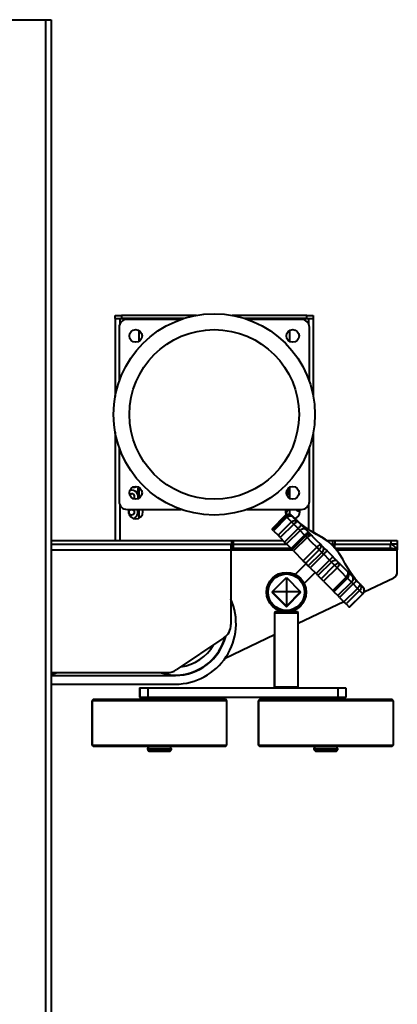
# Model space of a CAD drawing. Units: millimetres. Extents: x -23160 to -17860, y 18417 to 22052.
# Drawn here: x -21689 to -21451, y 19551 to 20173 of the extents above; entities that cross this region are included whole.
import ezdxf

# ---------------------------------------------------------------- set-up
doc = ezdxf.new("R2010")
doc.units = ezdxf.units.MM
doc.layers.get('0').update_dxf_attribs({"lineweight": 40})

msp = doc.modelspace()

# ---------------------------------------------------------------- linework, layer by layer
at = {"color": 7, "linetype": 'Continuous'}
for p, q in [((-21794.067, 20172.841, -192.69), (-21673.067, 20172.841, -192.69)), ((-21673.067, 20172.841, -192.69), (-21669.567, 20172.841, -192.69)), ((-21669.567, 20172.841, -192.69), (-21669.567, 19297.841, -192.69)), ((-21629.067, 19986.204, -192.69), (-21625.067, 19986.204, -192.69)), ((-21629.067, 19984.204, -192.69), (-21629.067, 19986.204, -192.69)), ((-21629.067, 19984.204, -192.69), (-21626.067, 19984.204, -192.69)), ((-21629.067, 19984.204, -192.69), (-21629.067, 19934.929, -192.69)), ((-21626.067, 19984.204, -192.69), (-21585.855, 19984.204, -192.69)), ((-21577.792, 19986.204, -192.69), (-21625.067, 19986.204, -192.69)), ((-21585.855, 19984.204, -192.69), (-21625.067, 19984.204, -192.69)), ((-21587.358, 19983.704, -192.69), (-21621.567, 19983.704, -192.69)), ((-21508.067, 19986.204, -192.69), (-21555.342, 19986.204, -192.69)), ((-21508.067, 19984.204, -192.69), (-21547.28, 19984.204, -192.69)), ((-21547.28, 19984.204, -192.69), (-21507.067, 19984.204, -192.69)), ((-21511.567, 19983.704, -192.69), (-21545.777, 19983.704, -192.69)), ((-21508.067, 19986.204, -192.69), (-21504.067, 19986.204, -192.69)), ((-21507.067, 19984.204, -192.69), (-21504.067, 19984.204, -192.69)), ((-21504.067, 19986.204, -192.69), (-21504.067, 19984.204, -192.69)), ((-21504.067, 19984.204, -192.69), (-21504.067, 19934.929, -192.69)), ((-21626.567, 19978.704, -192.69), (-21626.567, 19944.494, -192.69)), ((-21614.067, 19976.668, -192.69), (-21614.067, 19969.74, -192.69)), ((-21519.067, 19976.668, -192.69), (-21519.067, 19969.74, -192.69)), ((-21506.567, 19944.494, -192.69), (-21506.567, 19978.704, -192.69)), ((-21629.067, 19912.479, -192.69), (-21629.067, 19844.204, -192.69)), ((-21504.067, 19912.479, -192.69), (-21504.067, 19849.194, -192.69)), ((-21626.567, 19902.913, -192.69), (-21626.567, 19868.704, -192.69)), ((-21506.567, 19868.704, -192.69), (-21506.567, 19902.913, -192.69)), ((-21614.067, 19877.668, -192.69), (-21614.067, 19870.74, -192.69)), ((-21519.067, 19877.668, -192.69), (-21519.067, 19870.74, -192.69)), ((-21621.567, 19863.704, -192.69), (-21587.358, 19863.704, -192.69)), ((-21620.567, 19863.704, -192.69), (-21620.567, 19862.204, -192.69)), ((-21614.067, 19863.704, -192.69), (-21614.067, 19858.172, -192.69)), ((-21611.567, 19862.204, -192.69), (-21611.567, 19863.704, -192.69)), ((-21545.777, 19863.704, -192.69), (-21511.567, 19863.704, -192.69)), ((-21521.567, 19863.704, -192.69), (-21521.567, 19862.204, -192.69)), ((-21519.067, 19863.704, -192.69), (-21519.067, 19860.55, -192.69)), ((-21512.567, 19862.204, -192.69), (-21512.567, 19863.704, -192.69)), ((-21521.75, 19859.794, -192.69), (-21530.268, 19851.342, -192.69)), ((-21520.867, 19858.9, -192.69), (-21529.383, 19850.45, -192.69)), ((-21521.68, 19859.723, -192.69), (-21521.68, 19859.723, -192.69)), ((-21517.388, 19859.658, -192.69), (-21515.597, 19857.877, -192.69)), ((-21514.901, 19857.17, -192.69), (-21516.472, 19858.731, -192.69)), ((-21514.499, 19856.745, -192.69), (-21514.042, 19856.285, -192.69)), ((-21514.042, 19856.285, -192.69), (-21513.699, 19855.943, -192.69)), ((-21529.696, 19850.765, -192.69), (-21530.268, 19851.342, -192.69)), ((-21529.696, 19850.765, -192.69), (-21529.383, 19850.45, -192.69)), ((-21529.232, 19850.298, -192.69), (-21529.383, 19850.45, -192.69)), ((-21529.232, 19850.298, -192.69), (-21526.343, 19847.386, -192.69)), ((-21669.567, 19844.204, -192.69), (-21555.563, 19844.204, -192.69)), ((-21555.563, 19844.204, -192.69), (-21554.582, 19844.204, -192.69)), ((-21554.582, 19844.204, -192.69), (-21523.186, 19844.204, -192.69)), ((-21524.875, 19845.907, -192.69), (-21526.343, 19847.386, -192.69)), ((-21524.875, 19845.907, -192.69), (-21522.153, 19843.163, -192.69)), ((-21517.502, 19838.475, -192.69), (-21508.984, 19846.928, -192.69)), ((-21508.984, 19846.928, -192.69), (-21508.984, 19846.928, -192.69)), ((-21495.838, 19844.204, -192.69), (-21491.683, 19844.204, -192.69)), ((-21491.683, 19844.204, -192.69), (-21490.47, 19844.204, -192.69)), ((-21490.47, 19844.204, -192.69), (-21454.855, 19844.204, -192.69)), ((-21454.855, 19844.204, -192.69), (-21451.067, 19844.204, -192.69)), ((-21451.067, 19844.204, -192.69), (-21451.067, 19841.704, -192.69)), ((-21669.567, 19841.704, -192.69), (-21556.067, 19841.704, -192.69)), ((-21556.067, 19841.704, -192.69), (-21556.067, 19838.204, -192.69)), ((-21556.067, 19841.704, -192.69), (-21555.464, 19841.704, -192.69)), ((-21556.067, 19841.704, -192.69), (-21555.563, 19841.704, -192.69)), ((-21556.067, 19839.204, -192.69), (-21555.464, 19839.204, -192.69)), ((-21556.067, 19838.204, -192.69), (-21556.067, 19791.016, -192.69)), ((-21555.464, 19841.704, -192.69), (-21554.679, 19841.704, -192.69)), ((-21554.679, 19839.204, -192.69), (-21555.464, 19839.204, -192.69)), ((-21554.679, 19841.704, -192.69), (-21520.705, 19841.704, -192.69)), ((-21554.679, 19839.204, -192.69), (-21518.224, 19839.204, -192.69)), ((-21554.582, 19841.704, -192.69), (-21520.705, 19841.704, -192.69)), ((-21520.932, 19841.933, -192.69), (-21522.153, 19843.163, -192.69)), ((-21520.932, 19841.933, -192.69), (-21518.088, 19839.067, -192.69)), ((-21517.502, 19838.475, -192.69), (-21518.088, 19839.067, -192.69)), ((-21516.534, 19837.5, -192.69), (-21517.502, 19838.475, -192.69)), ((-21516.534, 19837.5, -192.69), (-21510.443, 19831.361, -192.69)), ((-21492.641, 19841.704, -192.69), (-21491.536, 19841.704, -192.69)), ((-21492.641, 19841.704, -192.69), (-21491.683, 19841.704, -192.69)), ((-21491.536, 19841.704, -192.69), (-21490.612, 19841.704, -192.69)), ((-21490.612, 19841.704, -192.69), (-21455.278, 19841.704, -192.69)), ((-21490.191, 19839.204, -192.69), (-21455.278, 19839.204, -192.69)), ((-21455.278, 19839.204, -192.69), (-21455.278, 19841.704, -192.69)), ((-21455.278, 19841.704, -192.69), (-21454.855, 19841.704, -192.69)), ((-21451.444, 19841.704, -192.69), (-21454.855, 19841.704, -192.69)), ((-21454.067, 19841.704, -192.69), (-21454.067, 19841.288, -192.69)), ((-21451.444, 19841.704, -192.69), (-21451.067, 19841.704, -192.69)), ((-21451.067, 19841.704, -192.69), (-21451.067, 19838.204, -192.69)), ((-21451.067, 19824.228, -192.69), (-21451.067, 19838.204, -192.69)), ((-21508.869, 19829.775, -192.69), (-21510.443, 19831.361, -192.69)), ((-21508.597, 19829.501, -192.69), (-21515.478, 19822.672, -192.69)), ((-21508.869, 19829.775, -192.69), (-21507.234, 19828.128, -192.69)), ((-21506.08, 19826.965, -192.69), (-21507.234, 19828.128, -192.69)), ((-21506.08, 19826.965, -192.69), (-21502.339, 19823.194, -192.69)), ((-21488.954, 19831.027, -192.69), (-21487.383, 19829.418, -192.69)), ((-21530.048, 19811.704, -192.69), (-21521.067, 19820.684, -192.69)), ((-21521.067, 19820.684, -192.69), (-21512.087, 19811.704, -192.69)), ((-21521.067, 19820.684, -192.69), (-21521.067, 19812.199, -192.69)), ((-21509.843, 19816.993, -192.69), (-21502.962, 19823.822, -192.69)), ((-21501.113, 19821.958, -192.69), (-21502.339, 19823.194, -192.69)), ((-21501.113, 19821.958, -192.69), (-21499.167, 19819.997, -192.69)), ((-21497.535, 19818.353, -192.69), (-21499.167, 19819.997, -192.69)), ((-21491.036, 19811.803, -192.69), (-21482.52, 19820.254, -192.69)), ((-21482.874, 19824.892, -192.69), (-21482.716, 19824.717, -192.69)), ((-21482.504, 19824.488, -192.69), (-21482.548, 19824.535, -192.69)), ((-21472.061, 19811.691, -192.69), (-21453.346, 19820.617, -192.69)), ((-21497.535, 19818.353, -192.69), (-21491.81, 19812.583, -192.69)), ((-21473.5, 19815.431, -192.69), (-21472.874, 19814.796, -192.69)), ((-21530.048, 19811.704, -192.69), (-21530.26, 19811.491, -192.69)), ((-21530.26, 19811.491, -192.69), (-21521.067, 19802.299, -192.69)), ((-21521.067, 19802.723, -192.69), (-21530.048, 19811.704, -192.69)), ((-21521.562, 19811.704, -192.69), (-21530.048, 19811.704, -192.69)), ((-21512.087, 19811.704, -192.69), (-21521.067, 19802.723, -192.69)), ((-21521.067, 19802.299, -192.69), (-21511.875, 19811.491, -192.69)), ((-21521.067, 19811.209, -192.69), (-21521.067, 19802.723, -192.69)), ((-21512.087, 19811.704, -192.69), (-21520.572, 19811.704, -192.69)), ((-21511.875, 19811.491, -192.69), (-21512.087, 19811.704, -192.69)), ((-21491.036, 19811.803, -192.69), (-21491.81, 19812.583, -192.69)), ((-21491.052, 19811.819, -192.69), (-21488.604, 19809.352, -192.69)), ((-21487.458, 19808.197, -192.69), (-21488.604, 19809.352, -192.69)), ((-21487.458, 19808.197, -192.69), (-21484.705, 19805.422, -192.69)), ((-21481.29, 19801.981, -192.69), (-21472.772, 19810.433, -192.69)), ((-21513.567, 19791.896, -192.69), (-21484.866, 19805.584, -192.69)), ((-21483.366, 19804.073, -192.69), (-21484.705, 19805.422, -192.69)), ((-21483.366, 19804.073, -192.69), (-21481.361, 19802.052, -192.69)), ((-21481.29, 19801.981, -192.69), (-21481.361, 19802.052, -192.69)), ((-21528.067, 19798.991, -192.69), (-21528.567, 19798.491, -192.69)), ((-21528.567, 19798.491, -192.69), (-21513.567, 19798.491, -192.69)), ((-21528.567, 19798.491, -192.69), (-21528.567, 19751.491, -192.69)), ((-21514.067, 19798.991, -192.69), (-21528.067, 19798.991, -192.69)), ((-21513.567, 19798.491, -192.69), (-21514.067, 19798.991, -192.69)), ((-21513.567, 19751.491, -192.69), (-21513.567, 19798.491, -192.69)), ((-21560.469, 19782.73, -192.69), (-21590.531, 19762.418, -192.69)), ((-21559.617, 19769.934, -192.69), (-21528.567, 19784.742, -192.69)), ((-21528.78, 19784.641, -192.69), (-21528.78, 19751.704, -192.69)), ((-21669.567, 19760.704, -192.69), (-21596.129, 19760.704, -192.69)), ((-21669.567, 19758.954, -192.69), (-21591.067, 19758.954, -192.69)), ((-21669.567, 19753.454, -192.69), (-21591.067, 19753.454, -192.69)), ((-21613.78, 19751.204, -192.69), (-21608.78, 19751.204, -192.69)), ((-21613.78, 19751.204, -192.69), (-21613.78, 19745.204, -192.69)), ((-21608.567, 19750.991, -192.69), (-21613.567, 19750.991, -192.69)), ((-21613.567, 19750.991, -192.69), (-21613.567, 19744.991, -192.69)), ((-21608.78, 19751.204, -192.69), (-21528.28, 19751.204, -192.69)), ((-21488.567, 19750.991, -192.69), (-21608.567, 19750.991, -192.69)), ((-21528.78, 19751.704, -192.69), (-21528.567, 19751.704, -192.69)), ((-21528.78, 19751.704, -192.69), (-21528.567, 19751.491, -192.69)), ((-21513.567, 19751.491, -192.69), (-21528.567, 19751.491, -192.69)), ((-21528.567, 19751.491, -192.69), (-21528.067, 19750.991, -192.69)), ((-21514.067, 19750.991, -192.69), (-21513.567, 19751.491, -192.69)), ((-21513.855, 19751.204, -192.69), (-21488.78, 19751.204, -192.69)), ((-21488.78, 19751.204, -192.69), (-21483.78, 19751.204, -192.69)), ((-21483.567, 19750.991, -192.69), (-21488.567, 19750.991, -192.69)), ((-21483.78, 19751.204, -192.69), (-21483.78, 19750.991, -192.69)), ((-21483.567, 19750.991, -192.69), (-21483.567, 19744.991, -192.69)), ((-21613.78, 19745.204, -192.69), (-21613.567, 19745.204, -192.69)), ((-21608.567, 19744.991, -192.69), (-21613.567, 19744.991, -192.69)), ((-21607.992, 19744.991, -192.69), (-21608.78, 19744.204, -192.69)), ((-21488.567, 19744.991, -192.69), (-21608.567, 19744.991, -192.69)), ((-21607.567, 19744.991, -192.69), (-21608.567, 19743.991, -192.69)), ((-21593.567, 19743.991, -192.69), (-21594.567, 19744.991, -192.69)), ((-21502.992, 19744.991, -192.69), (-21503.78, 19744.204, -192.69)), ((-21502.567, 19744.991, -192.69), (-21503.567, 19743.991, -192.69)), ((-21488.567, 19743.991, -192.69), (-21489.567, 19744.991, -192.69)), ((-21483.567, 19744.991, -192.69), (-21488.567, 19744.991, -192.69)), ((-21642.78, 19743.991, -192.69), (-21643.78, 19742.991, -192.69)), ((-21608.567, 19742.991, -192.69), (-21643.78, 19742.991, -192.69)), ((-21643.78, 19742.991, -192.69), (-21643.78, 19714.991, -192.69)), ((-21642.567, 19743.991, -192.69), (-21643.567, 19742.991, -192.69)), ((-21558.567, 19742.991, -192.69), (-21643.567, 19742.991, -192.69)), ((-21643.567, 19742.991, -192.69), (-21643.567, 19714.991, -192.69)), ((-21642.78, 19743.991, -192.69), (-21642.567, 19743.991, -192.69)), ((-21642.567, 19743.991, -192.69), (-21559.567, 19743.991, -192.69)), ((-21608.355, 19744.204, -192.69), (-21608.78, 19744.204, -192.69)), ((-21608.78, 19744.204, -192.69), (-21608.78, 19743.991, -192.69)), ((-21558.78, 19742.991, -192.69), (-21593.567, 19742.991, -192.69)), ((-21558.567, 19742.991, -192.69), (-21559.567, 19743.991, -192.69)), ((-21558.567, 19714.991, -192.69), (-21558.567, 19742.991, -192.69)), ((-21537.78, 19743.991, -192.69), (-21538.78, 19742.991, -192.69)), ((-21503.567, 19742.991, -192.69), (-21538.78, 19742.991, -192.69)), ((-21538.78, 19742.991, -192.69), (-21538.78, 19714.991, -192.69)), ((-21537.567, 19743.991, -192.69), (-21538.567, 19742.991, -192.69)), ((-21453.567, 19742.991, -192.69), (-21538.567, 19742.991, -192.69)), ((-21538.567, 19742.991, -192.69), (-21538.567, 19714.991, -192.69)), ((-21537.78, 19743.991, -192.69), (-21537.567, 19743.991, -192.69)), ((-21537.567, 19743.991, -192.69), (-21454.567, 19743.991, -192.69)), ((-21503.355, 19744.204, -192.69), (-21503.78, 19744.204, -192.69)), ((-21503.78, 19744.204, -192.69), (-21503.78, 19743.991, -192.69)), ((-21453.78, 19742.991, -192.69), (-21488.567, 19742.991, -192.69)), ((-21453.567, 19742.991, -192.69), (-21454.567, 19743.991, -192.69)), ((-21453.567, 19714.991, -192.69), (-21453.567, 19742.991, -192.69)), ((-21643.78, 19714.991, -192.69), (-21608.567, 19714.991, -192.69)), ((-21643.78, 19714.991, -192.69), (-21642.78, 19713.991, -192.69)), ((-21643.567, 19714.991, -192.69), (-21558.567, 19714.991, -192.69)), ((-21643.567, 19714.991, -192.69), (-21642.567, 19713.991, -192.69)), ((-21642.567, 19713.991, -192.69), (-21642.78, 19713.991, -192.69)), ((-21559.567, 19713.991, -192.69), (-21642.567, 19713.991, -192.69)), ((-21608.43, 19713.991, -192.69), (-21608.43, 19713.054, -192.69)), ((-21608.217, 19713.991, -192.69), (-21608.217, 19712.841, -192.69)), ((-21593.917, 19712.841, -192.69), (-21593.917, 19713.991, -192.69)), ((-21593.567, 19714.991, -192.69), (-21558.78, 19714.991, -192.69)), ((-21559.567, 19713.991, -192.69), (-21558.567, 19714.991, -192.69)), ((-21538.78, 19714.991, -192.69), (-21503.567, 19714.991, -192.69)), ((-21538.78, 19714.991, -192.69), (-21537.78, 19713.991, -192.69)), ((-21538.567, 19714.991, -192.69), (-21453.567, 19714.991, -192.69)), ((-21538.567, 19714.991, -192.69), (-21537.567, 19713.991, -192.69)), ((-21537.567, 19713.991, -192.69), (-21537.78, 19713.991, -192.69)), ((-21454.567, 19713.991, -192.69), (-21537.567, 19713.991, -192.69)), ((-21503.43, 19713.991, -192.69), (-21503.43, 19713.054, -192.69)), ((-21503.217, 19713.991, -192.69), (-21503.217, 19712.841, -192.69)), ((-21488.917, 19712.841, -192.69), (-21488.917, 19713.991, -192.69)), ((-21488.567, 19714.991, -192.69), (-21453.78, 19714.991, -192.69)), ((-21454.567, 19713.991, -192.69), (-21453.567, 19714.991, -192.69)), ((-21608.78, 19713.054, -192.69), (-21608.217, 19713.054, -192.69)), ((-21608.78, 19713.054, -192.69), (-21608.78, 19712.204, -192.69)), ((-21608.78, 19712.204, -192.69), (-21608.567, 19712.204, -192.69)), ((-21608.78, 19712.204, -192.69), (-21608.567, 19711.991, -192.69)), ((-21608.567, 19712.841, -192.69), (-21593.567, 19712.841, -192.69)), ((-21608.567, 19712.841, -192.69), (-21608.567, 19711.991, -192.69)), ((-21608.567, 19711.991, -192.69), (-21593.567, 19711.991, -192.69)), ((-21608.567, 19711.991, -192.69), (-21607.567, 19710.991, -192.69)), ((-21594.567, 19710.991, -192.69), (-21607.567, 19710.991, -192.69)), ((-21594.567, 19710.991, -192.69), (-21593.567, 19711.991, -192.69)), ((-21593.917, 19713.054, -192.69), (-21593.78, 19713.054, -192.69)), ((-21593.78, 19712.841, -192.69), (-21593.78, 19713.054, -192.69)), ((-21593.567, 19711.991, -192.69), (-21593.567, 19712.841, -192.69)), ((-21503.78, 19713.054, -192.69), (-21503.217, 19713.054, -192.69)), ((-21503.78, 19713.054, -192.69), (-21503.78, 19712.204, -192.69)), ((-21503.78, 19712.204, -192.69), (-21503.567, 19712.204, -192.69)), ((-21503.78, 19712.204, -192.69), (-21503.567, 19711.991, -192.69)), ((-21503.567, 19712.841, -192.69), (-21488.567, 19712.841, -192.69)), ((-21503.567, 19712.841, -192.69), (-21503.567, 19711.991, -192.69)), ((-21503.567, 19711.991, -192.69), (-21488.567, 19711.991, -192.69)), ((-21503.567, 19711.991, -192.69), (-21502.567, 19710.991, -192.69)), ((-21489.567, 19710.991, -192.69), (-21502.567, 19710.991, -192.69)), ((-21489.567, 19710.991, -192.69), (-21488.567, 19711.991, -192.69)), ((-21488.917, 19713.054, -192.69), (-21488.78, 19713.054, -192.69)), ((-21488.78, 19712.841, -192.69), (-21488.78, 19713.054, -192.69)), ((-21488.567, 19711.991, -192.69), (-21488.567, 19712.841, -192.69))]:
    msp.add_line(p, q, dxfattribs=at)
at = {"color": 0, "linetype": 'Continuous'}
for p, q in [((-21673.067, 20172.841, -192.69), (-21673.067, 19297.841, -192.69)), ((-21626.067, 19984.204, -192.69), (-21626.067, 19980.883, -192.69)), ((-21625.067, 19986.204, -192.69), (-21625.067, 19984.204, -192.69)), ((-21508.067, 19984.204, -192.69), (-21508.067, 19986.204, -192.69)), ((-21507.067, 19984.204, -192.69), (-21507.067, 19980.883, -192.69)), ((-21626.067, 19866.524, -192.69), (-21626.067, 19844.204, -192.69)), ((-21507.067, 19866.524, -192.69), (-21507.067, 19851.041, -192.69)), ((-21521.178, 19859.217, -192.69), (-21529.696, 19850.765, -192.69)), ((-21520.716, 19858.748, -192.69), (-21529.232, 19850.298, -192.69)), ((-21521.178, 19859.217, -192.69), (-21521.75, 19859.794, -192.69)), ((-21521.178, 19859.217, -192.69), (-21521.178, 19859.217, -192.69)), ((-21520.836, 19858.876, -192.69), (-21521.178, 19859.217, -192.69)), ((-21520.716, 19858.748, -192.69), (-21520.867, 19858.9, -192.69)), ((-21520.716, 19858.748, -192.69), (-21520.716, 19858.748, -192.69)), ((-21514.189, 19856.516, -192.69), (-21513.936, 19856.26, -192.69)), ((-21514.115, 19856.413, -192.69), (-21513.936, 19856.26, -192.69)), ((-21513.936, 19856.26, -192.69), (-21513.908, 19856.226, -192.69)), ((-21526.343, 19847.386, -192.69), (-21517.826, 19855.838, -192.69)), ((-21516.358, 19854.358, -192.69), (-21524.875, 19845.907, -192.69)), ((-21522.153, 19843.163, -192.69), (-21513.621, 19851.628, -192.69)), ((-21512.369, 19850.429, -192.69), (-21520.932, 19841.933, -192.69)), ((-21516.358, 19854.358, -192.69), (-21517.826, 19855.838, -192.69)), ((-21517.826, 19855.838, -192.69), (-21517.826, 19855.838, -192.69)), ((-21516.358, 19854.358, -192.69), (-21516.357, 19854.359, -192.69)), ((-21513.621, 19851.628, -192.69), (-21516.358, 19854.358, -192.69)), ((-21513.699, 19855.943, -192.69), (-21511.829, 19854.081, -192.69)), ((-21509.526, 19847.563, -192.69), (-21512.369, 19850.429, -192.69)), ((-21508.781, 19851.068, -192.69), (-21506.223, 19848.489, -192.69)), ((-21555.563, 19841.704, -192.69), (-21555.563, 19844.204, -192.69)), ((-21554.582, 19844.204, -192.69), (-21554.582, 19841.704, -192.69)), ((-21518.088, 19839.067, -192.69), (-21509.526, 19847.563, -192.69)), ((-21508.015, 19845.952, -192.69), (-21516.534, 19837.5, -192.69)), ((-21508.015, 19845.952, -192.69), (-21508.984, 19846.928, -192.69)), ((-21508.015, 19845.952, -192.69), (-21508.015, 19845.952, -192.69)), ((-21504.749, 19846.944, -192.69), (-21504.745, 19846.917, -192.69)), ((-21491.683, 19841.704, -192.69), (-21491.683, 19844.204, -192.69)), ((-21490.47, 19844.204, -192.69), (-21490.47, 19841.704, -192.69)), ((-21454.855, 19841.704, -192.69), (-21454.855, 19844.204, -192.69)), ((-21669.567, 19838.204, -192.69), (-21556.067, 19838.204, -192.69)), ((-21556.067, 19838.204, -192.69), (-21517.232, 19838.204, -192.69)), ((-21555.464, 19839.204, -192.69), (-21555.464, 19841.704, -192.69)), ((-21554.679, 19841.704, -192.69), (-21554.679, 19839.204, -192.69)), ((-21510.443, 19831.361, -192.69), (-21501.925, 19839.814, -192.69)), ((-21500.35, 19838.227, -192.69), (-21508.869, 19829.775, -192.69)), ((-21500.35, 19838.227, -192.69), (-21501.925, 19839.814, -192.69)), ((-21501.925, 19839.814, -192.69), (-21501.924, 19839.814, -192.69)), ((-21498.703, 19836.592, -192.69), (-21500.35, 19838.227, -192.69)), ((-21500.35, 19838.227, -192.69), (-21500.35, 19838.227, -192.69)), ((-21499.616, 19841.748, -192.69), (-21498.27, 19840.415, -192.69)), ((-21495.354, 19837.535, -192.69), (-21491.987, 19834.143, -192.69)), ((-21491.536, 19840.65, -192.69), (-21491.536, 19841.704, -192.69)), ((-21490.612, 19841.704, -192.69), (-21490.612, 19839.656, -192.69)), ((-21489.412, 19838.204, -192.69), (-21451.067, 19838.204, -192.69)), ((-21507.234, 19828.128, -192.69), (-21498.703, 19836.592, -192.69)), ((-21497.518, 19835.461, -192.69), (-21506.08, 19826.965, -192.69)), ((-21502.339, 19823.194, -192.69), (-21493.776, 19831.69, -192.69)), ((-21493.776, 19831.69, -192.69), (-21497.518, 19835.461, -192.69)), ((-21492.581, 19830.424, -192.69), (-21501.113, 19821.958, -192.69)), ((-21499.167, 19819.997, -192.69), (-21490.649, 19828.448, -192.69)), ((-21489.018, 19826.804, -192.69), (-21497.535, 19818.353, -192.69)), ((-21490.649, 19828.448, -192.69), (-21492.581, 19830.424, -192.69)), ((-21490.649, 19828.448, -192.69), (-21490.648, 19828.449, -192.69)), ((-21489.018, 19826.804, -192.69), (-21490.649, 19828.448, -192.69)), ((-21489.017, 19826.805, -192.69), (-21489.018, 19826.804, -192.69)), ((-21491.81, 19812.583, -192.69), (-21483.294, 19821.034, -192.69)), ((-21482.52, 19820.254, -192.69), (-21483.294, 19821.034, -192.69)), ((-21483.294, 19821.034, -192.69), (-21483.294, 19821.034, -192.69)), ((-21482.57, 19824.564, -192.69), (-21482.874, 19824.892, -192.69)), ((-21480.043, 19817.847, -192.69), (-21482.492, 19820.313, -192.69)), ((-21481.774, 19823.847, -192.69), (-21479.569, 19821.625, -192.69)), ((-21488.604, 19809.352, -192.69), (-21480.043, 19817.847, -192.69)), ((-21478.927, 19816.662, -192.69), (-21487.458, 19808.197, -192.69)), ((-21484.705, 19805.422, -192.69), (-21476.187, 19813.874, -192.69)), ((-21476.187, 19813.874, -192.69), (-21478.927, 19816.662, -192.69)), ((-21476.773, 19818.75, -192.69), (-21474.562, 19816.497, -192.69)), ((-21474.848, 19812.525, -192.69), (-21476.187, 19813.874, -192.69)), ((-21476.187, 19813.874, -192.69), (-21476.187, 19813.874, -192.69)), ((-21521.067, 19812.199, -192.69), (-21521.562, 19811.704, -192.69)), ((-21521.562, 19811.704, -192.69), (-21521.067, 19811.209, -192.69)), ((-21520.572, 19811.704, -192.69), (-21521.067, 19812.199, -192.69)), ((-21521.067, 19811.209, -192.69), (-21520.572, 19811.704, -192.69)), ((-21474.848, 19812.525, -192.69), (-21483.366, 19804.073, -192.69)), ((-21481.361, 19802.052, -192.69), (-21472.843, 19810.504, -192.69)), ((-21474.848, 19812.525, -192.69), (-21474.848, 19812.525, -192.69)), ((-21472.772, 19810.433, -192.69), (-21472.843, 19810.504, -192.69)), ((-21472.843, 19810.504, -192.69), (-21472.843, 19810.504, -192.69)), ((-21591.067, 19759.204, -192.69), (-21591.067, 19758.954, -192.69)), ((-21608.78, 19751.204, -192.69), (-21608.78, 19750.991, -192.69)), ((-21608.567, 19750.991, -192.69), (-21608.567, 19744.991, -192.69)), ((-21488.78, 19751.204, -192.69), (-21488.78, 19750.991, -192.69)), ((-21488.567, 19750.991, -192.69), (-21488.567, 19744.991, -192.69))]:
    msp.add_line(p, q, dxfattribs=at)
at = {"color": 0, "linetype": 'Continuous', "elevation": -192.69, "flags": 128}
for points in [[(-21521.75, 19859.794), (-21521.734, 19859.777), (-21521.684, 19859.727), (-21521.6, 19859.643), (-21521.486, 19859.528), (-21521.344, 19859.385), (-21521.178, 19859.217)], [(-21521.178, 19859.217), (-21520.882, 19859.482), (-21520.034, 19859.992), (-21519.187, 19860.22), (-21518.259, 19860.157), (-21517.798, 19859.969), (-21517.395, 19859.664), (-21517.388, 19859.658)], [(-21520.716, 19858.748), (-21520.799, 19858.833), (-21520.85, 19858.884), (-21520.866, 19858.901)], [(-21520.716, 19858.748), (-21520.412, 19859.011), (-21519.519, 19859.475), (-21518.588, 19859.618), (-21517.527, 19859.418), (-21516.978, 19859.14), (-21516.48, 19858.739), (-21516.472, 19858.731)], [(-21517.826, 19855.838), (-21519.269, 19857.294), (-21520.716, 19858.748)], [(-21517.826, 19855.838), (-21517.529, 19856.103), (-21516.682, 19856.614), (-21515.836, 19856.843), (-21514.91, 19856.781), (-21514.45, 19856.594), (-21514.049, 19856.291), (-21514.042, 19856.285)], [(-21516.472, 19858.731), (-21515.259, 19857.512), (-21514.499, 19856.745)], [(-21516.357, 19854.359), (-21516.073, 19854.638), (-21515.373, 19855.296), (-21514.798, 19855.798), (-21514.308, 19856.175), (-21514.134, 19856.275), (-21514.043, 19856.286), (-21514.042, 19856.285)], [(-21515.597, 19857.877), (-21514.915, 19857.214), (-21514.366, 19856.688), (-21514.189, 19856.516)], [(-21517.826, 19855.838), (-21517.711, 19855.723), (-21517.568, 19855.579), (-21517.401, 19855.411), (-21517.214, 19855.222), (-21517.011, 19855.018), (-21516.797, 19854.802), (-21516.577, 19854.581), (-21516.357, 19854.359)], [(-21513.621, 19851.628), (-21513.219, 19852.049), (-21512.845, 19852.465), (-21512.511, 19852.862), (-21512.232, 19853.224), (-21512.018, 19853.538), (-21511.876, 19853.791), (-21511.812, 19853.974), (-21511.829, 19854.081)], [(-21512.369, 19850.429), (-21512.754, 19850.811), (-21513.222, 19851.252), (-21513.621, 19851.628)], [(-21508.781, 19851.068), (-21509.123, 19851.303), (-21509.528, 19851.45), (-21509.982, 19851.504), (-21510.467, 19851.463), (-21510.967, 19851.328), (-21511.462, 19851.105), (-21511.936, 19850.802), (-21512.369, 19850.429)], [(-21506.223, 19848.489), (-21506.51, 19848.669), (-21506.864, 19848.763), (-21507.269, 19848.769), (-21507.712, 19848.685), (-21508.176, 19848.514), (-21508.644, 19848.264), (-21509.1, 19847.943), (-21509.526, 19847.563)], [(-21508.969, 19846.939), (-21509.033, 19847.034), (-21509.248, 19847.278), (-21509.526, 19847.563)], [(-21508.984, 19846.928), (-21508.966, 19846.911), (-21508.915, 19846.859), (-21508.831, 19846.774), (-21508.716, 19846.659), (-21508.573, 19846.515), (-21508.406, 19846.346), (-21508.219, 19846.157), (-21508.015, 19845.952)], [(-21504.745, 19846.917), (-21504.749, 19846.921), (-21505.043, 19847.115), (-21505.404, 19847.201), (-21506.178, 19847.109), (-21506.929, 19846.784), (-21507.725, 19846.221), (-21508.015, 19845.952)], [(-21501.925, 19839.814), (-21504.966, 19842.887), (-21508.015, 19845.952)], [(-21504.745, 19846.917), (-21504.753, 19846.925), (-21505.252, 19847.325), (-21505.801, 19847.601), (-21506.862, 19847.798), (-21507.077, 19847.765)], [(-21504.749, 19846.944), (-21505.203, 19847.312), (-21505.719, 19847.585), (-21506.279, 19847.753), (-21506.844, 19847.809)], [(-21506.223, 19848.489), (-21505.521, 19847.778), (-21504.947, 19847.174), (-21504.749, 19846.944)], [(-21504.745, 19846.917), (-21502.179, 19844.337), (-21499.616, 19841.748)], [(-21499.616, 19841.748), (-21499.617, 19841.748), (-21499.705, 19841.735), (-21499.878, 19841.633), (-21500.367, 19841.253), (-21500.941, 19840.749), (-21501.642, 19840.091), (-21501.924, 19839.814)], [(-21501.924, 19839.814), (-21501.71, 19839.598), (-21501.491, 19839.376), (-21501.271, 19839.155), (-21501.056, 19838.939), (-21500.852, 19838.733), (-21500.663, 19838.543), (-21500.495, 19838.373), (-21500.35, 19838.227)], [(-21499.616, 19841.748), (-21499.611, 19841.743), (-21499.366, 19841.393), (-21499.233, 19840.982), (-21499.255, 19840.132), (-21499.539, 19839.335), (-21500.082, 19838.518), (-21500.35, 19838.227)], [(-21498.27, 19840.415), (-21497.985, 19840.039), (-21497.792, 19839.597), (-21497.698, 19839.106), (-21497.707, 19838.584), (-21497.817, 19838.052), (-21498.026, 19837.53), (-21498.325, 19837.037), (-21498.703, 19836.592)], [(-21495.354, 19837.535), (-21495.415, 19837.487), (-21495.551, 19837.363), (-21495.759, 19837.169), (-21496.029, 19836.911), (-21496.353, 19836.599), (-21496.718, 19836.245), (-21497.111, 19835.861), (-21497.518, 19835.461)], [(-21497.518, 19835.461), (-21497.989, 19835.928), (-21498.421, 19836.333), (-21498.703, 19836.592)], [(-21491.987, 19834.143), (-21491.976, 19834.022), (-21492.044, 19833.829), (-21492.188, 19833.571), (-21492.402, 19833.257), (-21492.679, 19832.898), (-21493.009, 19832.507), (-21493.379, 19832.1), (-21493.776, 19831.69)], [(-21492.581, 19830.424), (-21492.95, 19830.829), (-21493.392, 19831.3), (-21493.776, 19831.69)], [(-21488.954, 19831.027), (-21489.289, 19831.275), (-21489.691, 19831.433), (-21490.147, 19831.496), (-21490.638, 19831.461), (-21491.146, 19831.33), (-21491.652, 19831.107), (-21492.136, 19830.801), (-21492.581, 19830.424)], [(-21487.383, 19829.418), (-21487.388, 19829.422), (-21487.679, 19829.614), (-21488.038, 19829.7), (-21488.809, 19829.607), (-21489.56, 19829.281), (-21490.356, 19828.719), (-21490.648, 19828.449)], [(-21490.648, 19828.449), (-21490.48, 19828.281), (-21490.293, 19828.091), (-21490.089, 19827.886), (-21489.875, 19827.67), (-21489.655, 19827.448), (-21489.436, 19827.227), (-21489.221, 19827.01), (-21489.017, 19826.805)], [(-21487.383, 19829.418), (-21487.382, 19829.416), (-21487.327, 19829.259), (-21487.369, 19829.025), (-21487.658, 19828.445), (-21488.107, 19827.816), (-21488.74, 19827.089), (-21489.017, 19826.805)], [(-21483.294, 19821.034), (-21486.155, 19823.921), (-21489.017, 19826.805)], [(-21487.383, 19829.418), (-21484.973, 19826.989), (-21482.57, 19824.564)], [(-21482.57, 19824.564), (-21482.565, 19824.559), (-21482.317, 19824.208), (-21482.181, 19823.796), (-21482.2, 19822.945), (-21482.481, 19822.147), (-21483.022, 19821.329), (-21483.294, 19821.034)], [(-21483.294, 19821.034), (-21483.105, 19820.844), (-21482.937, 19820.675), (-21482.793, 19820.53), (-21482.676, 19820.413), (-21482.591, 19820.326), (-21482.538, 19820.273), (-21482.519, 19820.254), (-21482.519, 19820.254)], [(-21482.874, 19824.892), (-21482.858, 19824.901), (-21482.483, 19824.553), (-21481.774, 19823.847)], [(-21479.569, 19821.625), (-21479.299, 19821.243), (-21479.118, 19820.8), (-21479.034, 19820.312), (-21479.05, 19819.797), (-21479.164, 19819.275), (-21479.374, 19818.763), (-21479.67, 19818.281), (-21480.043, 19817.847)], [(-21478.927, 19816.662), (-21479.378, 19817.148), (-21479.779, 19817.578), (-21480.043, 19817.847)], [(-21476.773, 19818.75), (-21476.818, 19818.706), (-21476.944, 19818.585), (-21477.144, 19818.391), (-21477.412, 19818.131), (-21477.738, 19817.816), (-21478.108, 19817.457), (-21478.51, 19817.067), (-21478.927, 19816.662)], [(-21474.562, 19816.497), (-21474.56, 19816.495), (-21474.503, 19816.336), (-21474.543, 19816.1), (-21474.829, 19815.516), (-21475.277, 19814.885), (-21475.909, 19814.158), (-21476.187, 19813.874)], [(-21476.187, 19813.874), (-21475.967, 19813.653), (-21475.752, 19813.437), (-21475.549, 19813.231), (-21475.36, 19813.042), (-21475.192, 19812.872), (-21475.049, 19812.727), (-21474.933, 19812.611), (-21474.848, 19812.525)], [(-21474.562, 19816.497), (-21474.555, 19816.49), (-21474.215, 19816.045), (-21473.994, 19815.546), (-21473.884, 19814.563), (-21474.084, 19813.683), (-21474.583, 19812.821), (-21474.848, 19812.525)], [(-21474.562, 19816.497), (-21473.711, 19815.645), (-21473.5, 19815.431)], [(-21472.843, 19810.504), (-21473.842, 19811.518), (-21474.848, 19812.525)], [(-21472.843, 19810.504), (-21472.79, 19810.451), (-21472.772, 19810.433), (-21472.772, 19810.433)]]:
    msp.add_lwpolyline(points, dxfattribs=at)
at = {"color": 7, "linetype": 'Continuous', "elevation": -192.69, "flags": 128}
for points in [[(-21521.68, 19859.723), (-21521.732, 19859.775), (-21521.75, 19859.794), (-21521.75, 19859.794)], [(-21517.389, 19859.659), (-21518.046, 19860.172), (-21518.925, 19860.536), (-21519.842, 19860.628), (-21520.729, 19860.446), (-21521.509, 19860.007), (-21521.727, 19859.77)], [(-21517.011, 19859.157), (-21517.123, 19859.245), (-21518.005, 19859.624), (-21518.924, 19859.729), (-21519.812, 19859.562), (-21520.596, 19859.137), (-21520.838, 19858.873)], [(-21473.493, 19815.438), (-21475.14, 19817.122), (-21477.565, 19819.828), (-21479.436, 19822.248), (-21480.84, 19824.294), (-21482.365, 19826.737), (-21483.921, 19829.424), (-21485.512, 19832.239), (-21487.67, 19835.813), (-21489.962, 19838.958), (-21492.075, 19841.23), (-21494.768, 19843.483), (-21497.672, 19845.438), (-21501.968, 19847.96), (-21505.94, 19850.294), (-21509.495, 19852.65), (-21512.837, 19855.3), (-21514.346, 19856.674), (-21515.319, 19857.605), (-21515.733, 19858.006), (-21515.7, 19857.971)], [(-21514.001, 19856.313), (-21514.227, 19856.521), (-21514.901, 19857.17)], [(-21511.829, 19854.081), (-21510.864, 19853.134), (-21509.733, 19852.022), (-21508.781, 19851.068)], [(-21507.077, 19847.765), (-21507.792, 19847.653), (-21508.684, 19847.188), (-21508.984, 19846.928)], [(-21506.844, 19847.809), (-21506.86, 19847.809), (-21507.442, 19847.752), (-21508.001, 19847.582), (-21508.516, 19847.308), (-21508.969, 19846.939)], [(-21495.697, 19844.204), (-21496.448, 19844.758), (-21498.633, 19846.152), (-21500.963, 19847.525), (-21503.774, 19849.141), (-21504.067, 19849.318)], [(-21498.27, 19840.415), (-21497.584, 19839.747), (-21496.527, 19838.71), (-21495.354, 19837.535)], [(-21451.067, 19838.204), (-21452.207, 19839.648), (-21453.349, 19840.835), (-21454.49, 19841.553), (-21455.278, 19841.704)], [(-21451.067, 19838.204), (-21452.96, 19838.852), (-21454.106, 19839.11), (-21455.278, 19839.204)], [(-21491.987, 19834.143), (-21491.024, 19833.17), (-21489.901, 19832.013), (-21488.954, 19831.027)], [(-21482.537, 19820.272), (-21482.345, 19820.444), (-21481.866, 19821.241), (-21481.662, 19822.114), (-21481.719, 19822.993), (-21482.032, 19823.84), (-21482.569, 19824.563)], [(-21479.569, 19821.625), (-21478.911, 19820.959), (-21477.904, 19819.92), (-21476.773, 19818.75)], [(-21472.874, 19814.796), (-21472.866, 19814.788), (-21472.458, 19814.274), (-21472.176, 19813.713), (-21471.971, 19812.635), (-21472.113, 19811.697), (-21472.58, 19810.803), (-21472.843, 19810.504)], [(-21472.792, 19810.453), (-21472.589, 19810.633), (-21472.121, 19811.426), (-21471.927, 19812.287), (-21471.985, 19813.153), (-21472.163, 19813.646)]]:
    msp.add_lwpolyline(points, dxfattribs=at)
at = {"color": 7, "linetype": 'Continuous'}
for centre, radius in [((-21566.567, 19923.704, -192.69), 63.5), ((-21616.067, 19973.204, -192.69), 4), ((-21517.067, 19973.204, -192.69), 4), ((-21616.067, 19874.204, -192.69), 4), ((-21517.067, 19874.204, -192.69), 4), ((-21618.774, 19861.849, -192.69), 1.75), ((-21618.774, 19861.849, -192.69), 1.75), ((-21521.067, 19811.491, -192.69), 12.5), ((-21521.067, 19811.491, -192.69), 11.5)]:
    msp.add_circle(centre, radius, dxfattribs=at)
at = {"color": 0, "linetype": 'Continuous'}
msp.add_circle((-21566.567, 19923.704, -192.69), 53.5, dxfattribs=at)
at = {"color": 7, "linetype": 'Continuous'}
for centre, radius, start, end in [((-21621.567, 19978.704, -192.69), 5, 90, 180), ((-21511.567, 19978.704, -192.69), 5, 0, 90), ((-21618.554, 19871.846, -192.69), 4, 337.811898, 108.117731), ((-21617.281, 19881.765, -192.69), 4, 262.307348, 295.92496), ((-21604.947, 19875.141, -192.69), 10, 163.942192, 193.612076), ((-21523.678, 19874.974, -192.69), 4, 338.553621, 27.061078), ((-21510.556, 19879.855, -192.69), 10, 197.622391, 200.403286), ((-21621.567, 19868.704, -192.69), 5, 180, 270), ((-21618.554, 19871.846, -192.69), 1.75, 88.73673, 139.217802), ((-21618.554, 19871.846, -192.69), 1.75, 88.73673, 139.2178), ((-21618.554, 19871.846, -192.69), 1.75, 307.730798, 88.73673), ((-21618.554, 19871.846, -192.69), 1.75, 307.7308, 88.73673), ((-21510.647, 19869.855, -192.69), 10, 158.553621, 167.558434), ((-21511.567, 19868.704, -192.69), 5, 270, 0), ((-21618.774, 19861.849, -192.69), 4, 285.897962, 19.661562), ((-21605.59, 19866.559, -192.69), 10, 196.593106, 199.661562), ((-21523.769, 19864.975, -192.69), 4, 303.960971, 341.474663), ((-21513.067, 19864.204, -192.69), 1.65, 197.639701, 287.639701), ((-21616.067, 19862.204, -192.69), 4.5, 180, 0), ((-21517.067, 19862.204, -192.69), 4.5, 180, 206.028571), ((-21517.067, 19862.204, -192.69), 4.5, 287.861591, 0), ((-21455.067, 19824.228, -192.69), 4, 295.497551, 0), ((-21591.067, 19791.704, -192.69), 38.25, 270, 23.789632), ((-21566.067, 19791.016, -192.69), 10, 304.045937, 0), ((-21591.067, 19791.704, -192.69), 32.5, 252.524635, 345.07899), ((-21591.067, 19791.704, -192.69), 32.75, 270, 345.722432), ((-21591.067, 19791.704, -192.69), 27.5, 277.340513, 330.751362), ((-21677.067, 19791.704, -192.69), 33, 283.136559, 290.049976), ((-21596.129, 19770.704, -192.69), 10, 270, 304.045937)]:
    msp.add_arc(centre, radius, start, end, dxfattribs=at)

doc.saveas('drawing.dxf')
